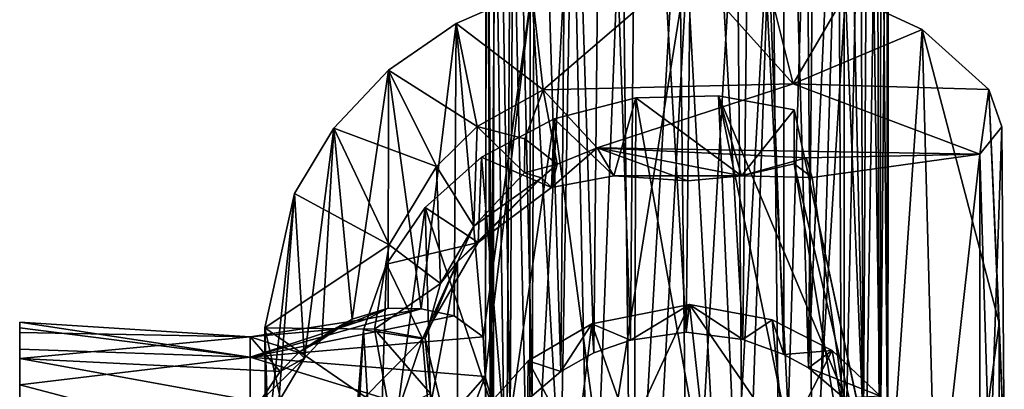
# Model space of a CAD drawing. Units: inches. Extents: x -2.96 to 2.93, y -4.65 to 4.96.
# Drawn here: x -0.55 to 0.87, y 1.83 to 2.36 of the extents above; entities that cross this region are included whole.
import ezdxf

# ---------------------------------------------------------------- set-up
doc = ezdxf.new("R2010")
doc.units = ezdxf.units.IN
doc.layers.get('0').update_dxf_attribs({"true_color": 0xc2ced6})

msp = doc.modelspace()

# ---------------------------------------------------------------- linework, layer by layer
for points in [[(0.4117, 1.9119), (0.4249, 3.1066), (0.3411, 3.0978), (0.4117, 1.9119)], [(0.4249, 3.1066), (0.4117, 1.9119), (0.4936, 1.9011), (0.4249, 3.1066)], [(0.4936, 1.9011), (0.5068, 3.0926), (0.4249, 3.1066), (0.4936, 1.9011)], [(0.331, 1.9005), (0.3411, 3.0978), (0.2903, 3.0818), (0.331, 1.9005)], [(0.3411, 3.0978), (0.331, 1.9005), (0.4117, 1.9119), (0.3411, 3.0978)], [(0.5068, 3.0926), (0.4936, 1.9011), (0.5527, 1.8798), (0.5068, 3.0926)], [(0.5527, 1.8798), (0.5527, 3.0747), (0.5068, 3.0926), (0.5527, 1.8798)], [(0.278, 1.882), (0.2903, 3.0818), (0.2407, 3.0573), (0.278, 1.882)], [(0.2903, 3.0818), (0.278, 1.882), (0.331, 1.9005), (0.2903, 3.0818)], [(0.5882, 1.8601), (0.5999, 3.0469), (0.5527, 3.0747), (0.5882, 1.8601)], [(0.5527, 3.0747), (0.5527, 1.8798), (0.5882, 1.8601), (0.5527, 3.0747)], [(0.2303, 1.8549), (0.2407, 3.0573), (0.1946, 3.0208), (0.2303, 1.8549)], [(0.2407, 3.0573), (0.2303, 1.8549), (0.278, 1.882), (0.2407, 3.0573)], [(0.6404, 3.0108), (0.5999, 3.0469), (0.5882, 1.8601), (0.6404, 3.0108)], [(0.1892, 1.8199), (0.1946, 3.0208), (0.1629, 2.9828), (0.1892, 1.8199)], [(0.1946, 3.0208), (0.1892, 1.8199), (0.2303, 1.8549), (0.1946, 3.0208)], [(0.5882, 1.8601), (0.6399, 1.8167), (0.6404, 3.0108), (0.5882, 1.8601)], [(0.6404, 3.0108), (0.6399, 1.8167), (0.6679, 1.781), (0.6404, 3.0108)], [(0.6679, 1.781), (0.6748, 2.9651), (0.6404, 3.0108), (0.6679, 1.781)], [(0.1573, 1.7794), (0.1629, 2.9828), (0.1383, 2.9374), (0.1573, 1.7794)], [(0.1629, 2.9828), (0.1573, 1.7794), (0.1892, 1.8199), (0.1629, 2.9828)], [(0.6748, 2.9651), (0.6679, 1.781), (0.6926, 1.7295), (0.6748, 2.9651)], [(0.6926, 1.7295), (0.693, 2.9229), (0.6748, 2.9651), (0.6926, 1.7295)], [(0.1288, 1.7174), (0.1383, 2.9374), (0.1234, 2.8803), (0.1288, 1.7174)], [(0.1383, 2.9374), (0.1288, 1.7174), (0.1573, 1.7794), (0.1383, 2.9374)], [(0.693, 2.9229), (0.6926, 1.7295), (0.7028, 1.6862), (0.693, 2.9229)], [(0.7028, 1.6862), (0.7041, 2.8702), (0.693, 2.9229), (0.7028, 1.6862)], [(0.1214, 1.6464), (0.1288, 1.7174), (0.1234, 2.8803), (0.1214, 1.6464)], [(0.1214, 1.6464), (0.1234, 2.8803), (0.1233, 2.8255), (0.1214, 1.6464)], [(0.7027, 1.6314), (0.7014, 2.8171), (0.7041, 2.8702), (0.7027, 1.6314)], [(0.7041, 2.8702), (0.7028, 1.6862), (0.7027, 1.6314), (0.7041, 2.8702)], [(0.133, 1.5888), (0.1214, 1.6464), (0.1233, 2.8255), (0.133, 1.5888)], [(0.1233, 2.8255), (0.1335, 2.7823), (0.133, 1.5888), (0.1233, 2.8255)], [(0.691, 1.583), (0.6877, 2.7692), (0.7014, 2.8171), (0.691, 1.583)], [(0.7014, 2.8171), (0.7027, 1.6314), (0.691, 1.583), (0.7014, 2.8171)], [(0.1513, 1.5467), (0.133, 1.5888), (0.1335, 2.7823), (0.1513, 1.5467)], [(0.1335, 2.7823), (0.1581, 2.7307), (0.1513, 1.5467), (0.1335, 2.7823)], [(0.6687, 1.5375), (0.6631, 2.7238), (0.6877, 2.7692), (0.6687, 1.5375)], [(0.6877, 2.7692), (0.691, 1.583), (0.6687, 1.5375), (0.6877, 2.7692)], [(0.1856, 1.5009), (0.1513, 1.5467), (0.1581, 2.7307), (0.1856, 1.5009)], [(0.1581, 2.7307), (0.1861, 2.695), (0.1856, 1.5009), (0.1581, 2.7307)], [(0.6368, 1.4969), (0.6315, 2.6858), (0.6631, 2.7238), (0.6368, 1.4969)], [(0.6631, 2.7238), (0.6687, 1.5375), (0.6368, 1.4969), (0.6631, 2.7238)], [(0.1856, 1.5009), (0.1861, 2.695), (0.2473, 2.6446), (0.1856, 1.5009)], [(0.5958, 1.4619), (0.5854, 2.6493), (0.6315, 2.6858), (0.5958, 1.4619)], [(0.6315, 2.6858), (0.6368, 1.4969), (0.5958, 1.4619), (0.6315, 2.6858)], [(0.548, 1.4348), (0.5357, 2.6247), (0.5854, 2.6493), (0.548, 1.4348)], [(0.5854, 2.6493), (0.5958, 1.4619), (0.548, 1.4348), (0.5854, 2.6493)], [(0.2473, 2.6446), (0.2261, 1.4649), (0.1856, 1.5009), (0.2473, 2.6446)], [(0.2473, 2.6446), (0.2733, 1.437), (0.2261, 1.4649), (0.2473, 2.6446)], [(0.2733, 1.437), (0.2473, 2.6446), (0.3193, 2.6139), (0.2733, 1.437)], [(0.495, 1.4163), (0.4849, 2.6088), (0.5357, 2.6247), (0.495, 1.4163)], [(0.5357, 2.6247), (0.548, 1.4348), (0.495, 1.4163), (0.5357, 2.6247)], [(0.3193, 2.6139), (0.3325, 1.4158), (0.2733, 1.437), (0.3193, 2.6139)], [(0.3325, 1.4158), (0.3193, 2.6139), (0.4011, 2.6001), (0.3325, 1.4158)], [(0.4144, 1.405), (0.4011, 2.6001), (0.4849, 2.6088), (0.4144, 1.405)], [(0.4849, 2.6088), (0.495, 1.4163), (0.4144, 1.405), (0.4849, 2.6088)], [(0.4011, 2.6001), (0.4144, 1.405), (0.3325, 1.4158), (0.4011, 2.6001)], [(0.4131, 2.441), (0.1885, 2.4059), (0.2458, 1.3972), (0.4131, 2.441)], [(0.2051, 2.2618), (0.1885, 2.4059), (0.4131, 2.441), (0.2051, 2.2618)], [(0.4131, 2.441), (0.5661, 2.2706), (0.2051, 2.2618), (0.4131, 2.441)], [(0.2458, 1.3972), (0.3564, 1.4151), (0.4131, 2.441), (0.2458, 1.3972)], [(0.3564, 1.4151), (0.469, 1.4152), (0.4131, 2.441), (0.3564, 1.4151)], [(0.4131, 2.441), (0.469, 1.4152), (0.5262, 2.4309), (0.4131, 2.441)], [(0.5661, 2.2706), (0.4131, 2.441), (0.5262, 2.4309), (0.5661, 2.2706)], [(0.5797, 1.3974), (0.5262, 2.4309), (0.469, 1.4152), (0.5797, 1.3974)], [(0.6419, 2.4005), (0.5262, 2.4309), (0.5797, 1.3974), (0.6419, 2.4005)], [(0.5661, 2.2706), (0.5262, 2.4309), (0.6419, 2.4005), (0.5661, 2.2706)], [(0.1184, 1.9051), (0.1885, 2.4059), (0.0792, 2.3578), (0.1184, 1.9051)], [(0.1885, 2.4059), (0.2051, 2.2618), (0.0792, 2.3578), (0.1885, 2.4059)], [(0.1213, 1.848), (0.1885, 2.4059), (0.1184, 1.9051), (0.1213, 1.848)], [(0.1213, 1.848), (0.2458, 1.3972), (0.1885, 2.4059), (0.1213, 1.848)], [(0.6419, 2.4005), (0.7528, 2.3487), (0.5661, 2.2706), (0.6419, 2.4005)], [(0.5797, 1.3974), (0.6847, 1.3622), (0.6419, 2.4005), (0.5797, 1.3974)], [(0.7528, 2.3487), (0.6419, 2.4005), (0.6847, 1.3622), (0.7528, 2.3487)], [(0.0287, 1.9454), (0.0792, 2.3578), (-0.0184, 2.29), (0.0287, 1.9454)], [(0.1098, 2.209), (-0.0184, 2.29), (0.0792, 2.3578), (0.1098, 2.209)], [(0.0762, 1.9355), (0.0792, 2.3578), (0.0287, 1.9454), (0.0762, 1.9355)], [(0.0762, 1.9355), (0.1184, 1.9051), (0.0792, 2.3578), (0.0762, 1.9355)], [(0.0792, 2.3578), (0.2051, 2.2618), (0.1098, 2.209), (0.0792, 2.3578)], [(0.8491, 2.2624), (0.5661, 2.2706), (0.7528, 2.3487), (0.8491, 2.2624)], [(0.6847, 1.3622), (0.7804, 1.311), (0.7528, 2.3487), (0.6847, 1.3622)], [(0.7804, 1.311), (0.8637, 1.9248), (0.7528, 2.3487), (0.7804, 1.311)], [(0.8491, 2.2624), (0.7528, 2.3487), (0.8637, 1.9248), (0.8491, 2.2624)], [(-0.0184, 2.29), (-0.0976, 2.2062), (-0.071, 1.9308), (-0.0184, 2.29)], [(0.0507, 2.1511), (-0.0976, 2.2062), (-0.0184, 2.29), (0.0507, 2.1511)], [(-0.0184, 2.29), (-0.071, 1.9308), (-0.0188, 1.9463), (-0.0184, 2.29)], [(-0.0184, 2.29), (-0.0188, 1.9463), (0.0287, 1.9454), (-0.0184, 2.29)], [(-0.0184, 2.29), (0.1098, 2.209), (0.0507, 2.1511), (-0.0184, 2.29)], [(0.5661, 2.2706), (0.2832, 2.1778), (0.2051, 2.2618), (0.5661, 2.2706)], [(0.2832, 2.1778), (0.5661, 2.2706), (0.836, 2.1689), (0.2832, 2.1778)], [(0.836, 2.1689), (0.5661, 2.2706), (0.8491, 2.2624), (0.836, 2.1689)], [(0.8491, 2.2624), (0.8675, 2.2082), (0.836, 2.1689), (0.8491, 2.2624)], [(0.8491, 2.2624), (0.8637, 1.9248), (0.8713, 1.7443), (0.8491, 2.2624)], [(0.8713, 1.7443), (0.8675, 2.2082), (0.8491, 2.2624), (0.8713, 1.7443)], [(0.2051, 2.2618), (0.1787, 2.1912), (0.1098, 2.209), (0.2051, 2.2618)], [(0.2254, 2.1544), (0.1787, 2.1912), (0.2051, 2.2618), (0.2254, 2.1544)], [(0.2254, 2.1544), (0.2051, 2.2618), (0.2832, 2.1778), (0.2254, 2.1544)], [(0.3391, 2.2501), (0.221, 2.2199), (0.3072, 2.1375), (0.3391, 2.2501)], [(0.3356, 1.3632), (0.221, 2.2199), (0.3391, 2.2501), (0.3356, 1.3632)], [(0.3391, 2.2501), (0.3072, 2.1375), (0.4918, 2.1375), (0.3391, 2.2501)], [(0.4973, 1.3624), (0.3356, 1.3632), (0.3391, 2.2501), (0.4973, 1.3624)], [(0.3391, 2.2501), (0.4583, 2.2532), (0.4973, 1.3624), (0.3391, 2.2501)], [(0.4918, 2.1375), (0.4583, 2.2532), (0.3391, 2.2501), (0.4918, 2.1375)], [(0.4973, 1.3624), (0.4583, 2.2532), (0.6518, 1.3211), (0.4973, 1.3624)], [(0.4583, 2.2532), (0.6743, 1.7397), (0.6518, 1.3211), (0.4583, 2.2532)], [(0.4918, 2.1375), (0.5677, 2.2327), (0.4583, 2.2532), (0.4918, 2.1375)], [(0.4583, 2.2532), (0.5677, 2.2327), (0.6743, 1.7397), (0.4583, 2.2532)], [(0.1158, 2.1645), (0.221, 2.2199), (0.1512, 1.7453), (0.1158, 2.1645)], [(0.1158, 2.1645), (0.2172, 2.1208), (0.221, 2.2199), (0.1158, 2.1645)], [(0.221, 2.2199), (0.3356, 1.3632), (0.1512, 1.7453), (0.221, 2.2199)], [(0.2172, 2.1208), (0.3072, 2.1375), (0.221, 2.2199), (0.2172, 2.1208)], [(0.4918, 2.1375), (0.5675, 2.1548), (0.5677, 2.2327), (0.4918, 2.1375)], [(0.7809, 1.2468), (0.5677, 2.2327), (0.5675, 2.1548), (0.7809, 1.2468)], [(0.5677, 2.2327), (0.7809, 1.2468), (0.6743, 1.7397), (0.5677, 2.2327)], [(-0.0976, 2.2062), (-0.1542, 2.1121), (-0.1401, 1.8744), (-0.0976, 2.2062)], [(-0.0177, 2.0378), (-0.1542, 2.1121), (-0.0976, 2.2062), (-0.0177, 2.0378)], [(-0.0976, 2.2062), (-0.1401, 1.8744), (-0.1146, 1.9011), (-0.0976, 2.2062)], [(-0.0976, 2.2062), (-0.1146, 1.9011), (-0.071, 1.9308), (-0.0976, 2.2062)], [(-0.0976, 2.2062), (0.0507, 2.1511), (-0.0177, 2.0378), (-0.0976, 2.2062)], [(0.105, 2.0651), (0.0507, 2.1511), (0.1098, 2.209), (0.105, 2.0651)], [(0.1098, 2.209), (0.1781, 2.142), (0.105, 2.0651), (0.1098, 2.209)], [(0.1787, 2.1912), (0.1781, 2.142), (0.1098, 2.209), (0.1787, 2.1912)], [(0.836, 2.1689), (0.8675, 2.2082), (0.8506, 1.7008), (0.836, 2.1689)], [(0.8713, 1.7443), (0.8506, 1.7008), (0.8675, 2.2082), (0.8713, 1.7443)], [(0.1781, 2.142), (0.1787, 2.1912), (0.2254, 2.1544), (0.1781, 2.142)], [(0.2172, 2.1208), (0.2254, 2.1544), (0.2832, 2.1778), (0.2172, 2.1208)], [(0.3072, 2.1375), (0.2172, 2.1208), (0.2832, 2.1778), (0.3072, 2.1375)], [(0.5852, 2.1635), (0.2832, 2.1778), (0.836, 2.1689), (0.5852, 2.1635)], [(0.2832, 2.1778), (0.414, 2.1303), (0.3072, 2.1375), (0.2832, 2.1778)], [(0.2832, 2.1778), (0.5852, 2.1635), (0.4918, 2.1375), (0.2832, 2.1778)], [(0.414, 2.1303), (0.2832, 2.1778), (0.4918, 2.1375), (0.414, 2.1303)], [(0.1158, 2.1645), (0.0343, 2.0919), (0.1112, 2.0411), (0.1158, 2.1645)], [(0.0343, 2.0919), (0.1158, 2.1645), (0.1512, 1.7453), (0.0343, 2.0919)], [(0.1112, 2.0411), (0.2172, 2.1208), (0.1158, 2.1645), (0.1112, 2.0411)], [(0.5852, 2.1635), (0.5938, 2.1352), (0.4918, 2.1375), (0.5852, 2.1635)], [(0.5852, 2.1635), (0.836, 2.1689), (0.5938, 2.1352), (0.5852, 2.1635)], [(0.7277, 1.1981), (0.5938, 2.1352), (0.836, 2.1689), (0.7277, 1.1981)], [(0.836, 2.1689), (0.836, 1.1883), (0.7277, 1.1981), (0.836, 2.1689)], [(0.836, 2.1689), (0.8506, 1.7008), (0.836, 1.1883), (0.836, 2.1689)], [(0.0566, 1.982), (-0.0177, 2.0378), (0.0507, 2.1511), (0.0566, 1.982)], [(0.0507, 2.1511), (0.105, 2.0651), (0.0566, 1.982), (0.0507, 2.1511)], [(0.2027, 2.1347), (0.1781, 2.142), (0.2254, 2.1544), (0.2027, 2.1347)], [(0.2027, 2.1347), (0.2254, 2.1544), (0.2172, 2.1208), (0.2027, 2.1347)], [(0.4918, 2.1375), (0.5938, 2.1352), (0.5675, 2.1548), (0.4918, 2.1375)], [(0.5675, 2.1548), (0.5938, 2.1352), (0.7277, 1.1981), (0.5675, 2.1548)], [(0.5675, 2.1548), (0.7277, 1.1981), (0.7809, 1.2468), (0.5675, 2.1548)], [(0.2027, 2.1347), (0.1112, 2.0411), (0.0811, 2.0132), (0.2027, 2.1347)], [(0.2027, 2.1347), (0.0811, 2.0132), (0.105, 2.0651), (0.2027, 2.1347)], [(0.1781, 2.142), (0.2027, 2.1347), (0.105, 2.0651), (0.1781, 2.142)], [(0.1112, 2.0411), (0.2027, 2.1347), (0.2172, 2.1208), (0.1112, 2.0411)], [(0.3072, 2.1375), (0.414, 2.1303), (0.4918, 2.1375), (0.3072, 2.1375)], [(-0.1542, 2.1121), (-0.1971, 1.9179), (-0.1959, 1.7299), (-0.1542, 2.1121)], [(-0.1971, 1.9179), (-0.1542, 2.1121), (-0.0177, 2.0378), (-0.1971, 1.9179)], [(-0.1959, 1.7299), (-0.177, 1.8117), (-0.1542, 2.1121), (-0.1959, 1.7299)], [(-0.1542, 2.1121), (-0.177, 1.8117), (-0.1401, 1.8744), (-0.1542, 2.1121)], [(0.0576, 1.2559), (-0.0348, 1.5816), (0.0343, 2.0919), (0.0576, 1.2559)], [(0.0343, 2.0919), (-0.0348, 1.5816), (-0.0215, 2.0098), (0.0343, 2.0919)], [(0.0343, 2.0919), (-0.0215, 2.0098), (0.1112, 2.0411), (0.0343, 2.0919)], [(0.0343, 2.0919), (0.1512, 1.7453), (0.0576, 1.2559), (0.0343, 2.0919)], [(0.0811, 2.0132), (0.0566, 1.982), (0.105, 2.0651), (0.0811, 2.0132)], [(-0.0177, 2.0378), (-0.0389, 1.916), (-0.1971, 1.9179), (-0.0177, 2.0378)], [(-0.0389, 1.916), (-0.0177, 2.0378), (0.0566, 1.982), (-0.0389, 1.916)], [(-0.0215, 2.0098), (0.0304, 1.9024), (0.1112, 2.0411), (-0.0215, 2.0098)], [(0.0811, 2.0132), (0.1112, 2.0411), (0.0304, 1.9024), (0.0811, 2.0132)], [(-0.0546, 1.9154), (-0.0215, 2.0098), (-0.0348, 1.5816), (-0.0546, 1.9154)], [(-0.0215, 2.0098), (-0.0546, 1.9154), (0.0304, 1.9024), (-0.0215, 2.0098)], [(0.0396, 1.7927), (0.0811, 2.0132), (0.0304, 1.9024), (0.0396, 1.7927)], [(0.0566, 1.982), (0.0811, 2.0132), (0.0346, 1.9029), (0.0566, 1.982)], [(0.0346, 1.9029), (0.0811, 2.0132), (0.0811, 1.7076), (0.0346, 1.9029)], [(0.0811, 1.7076), (0.0811, 2.0132), (0.0396, 1.7927), (0.0811, 1.7076)], [(0.0566, 1.982), (0.0346, 1.9029), (-0.0389, 1.916), (0.0566, 1.982)], [(0.4163, 1.9518), (0.2753, 1.9238), (0.3308, 1.7671), (0.4163, 1.9518)], [(0.331, 1.9005), (0.2753, 1.9238), (0.4163, 1.9518), (0.331, 1.9005)], [(0.4163, 1.9518), (0.3308, 1.7671), (0.4355, 1.7757), (0.4163, 1.9518)], [(0.331, 1.9005), (0.4163, 1.9518), (0.4117, 1.9119), (0.331, 1.9005)], [(0.4163, 1.9518), (0.4936, 1.9011), (0.4117, 1.9119), (0.4163, 1.9518)], [(0.4163, 1.9518), (0.4355, 1.7757), (0.5541, 1.751), (0.4163, 1.9518)], [(0.5541, 1.751), (0.5361, 1.9294), (0.4163, 1.9518), (0.5541, 1.751)], [(0.5361, 1.9294), (0.4936, 1.9011), (0.4163, 1.9518), (0.5361, 1.9294)], [(0.0287, 1.9454), (-0.0488, 1.9313), (-0.2184, 1.8756), (0.0287, 1.9454)], [(0.0287, 1.9454), (-0.2184, 1.8756), (0.0762, 1.9355), (0.0287, 1.9454)], [(0.0762, 1.9355), (-0.2184, 1.8756), (0.1184, 1.9051), (0.0762, 1.9355)], [(-0.071, 1.9308), (-0.0986, 1.9156), (-0.0188, 1.9463), (-0.071, 1.9308)], [(-0.0188, 1.9463), (-0.0986, 1.9156), (-0.0488, 1.9313), (-0.0188, 1.9463)], [(-0.0188, 1.9463), (-0.0488, 1.9313), (0.0287, 1.9454), (-0.0188, 1.9463)], [(-0.5514, 1.9261), (-0.5514, 1.9181), (-0.2184, 1.8756), (-0.5514, 1.9261)], [(-0.2184, 1.8756), (-0.2184, 1.9052), (-0.5514, 1.9261), (-0.2184, 1.8756)], [(-0.5514, 1.9111), (-0.5514, 1.9261), (-0.2184, 1.9052), (-0.5514, 1.9111)], [(-0.5514, 1.8739), (-0.5514, 1.9261), (-0.5514, 1.9111), (-0.5514, 1.8739)], [(-0.5514, 1.9261), (-0.5514, 1.8356), (-0.5514, 1.9181), (-0.5514, 1.9261)], [(-0.5514, 1.6489), (-0.5514, 1.9261), (-0.5514, 1.8739), (-0.5514, 1.6489)], [(-0.5514, 1.9261), (-0.5514, 1.6489), (-0.5514, 1.8356), (-0.5514, 1.9261)], [(-0.0488, 1.9313), (-0.2184, 1.9052), (-0.2184, 1.8756), (-0.0488, 1.9313)], [(-0.0488, 1.9313), (-0.0986, 1.9156), (-0.2184, 1.9052), (-0.0488, 1.9313)], [(-0.1479, 1.8826), (-0.071, 1.9308), (-0.1146, 1.9011), (-0.1479, 1.8826)], [(-0.1479, 1.8826), (-0.0986, 1.9156), (-0.071, 1.9308), (-0.1479, 1.8826)], [(0.2526, 1.7395), (0.2753, 1.9238), (0.1832, 1.8704), (0.2526, 1.7395)], [(0.1832, 1.8704), (0.2753, 1.9238), (0.2303, 1.8549), (0.1832, 1.8704)], [(0.278, 1.882), (0.2303, 1.8549), (0.2753, 1.9238), (0.278, 1.882)], [(0.2526, 1.7395), (0.3308, 1.7671), (0.2753, 1.9238), (0.2526, 1.7395)], [(0.2753, 1.9238), (0.331, 1.9005), (0.278, 1.882), (0.2753, 1.9238)], [(0.5527, 1.8798), (0.4936, 1.9011), (0.5361, 1.9294), (0.5527, 1.8798)], [(0.6225, 1.8853), (0.5361, 1.9294), (0.5541, 1.751), (0.6225, 1.8853)], [(0.5527, 1.8798), (0.5361, 1.9294), (0.6225, 1.8853), (0.5527, 1.8798)], [(0.8637, 1.9248), (0.7804, 1.311), (0.8637, 1.5851), (0.8637, 1.9248)], [(0.8637, 1.9248), (0.8637, 1.5851), (0.8713, 1.7443), (0.8637, 1.9248)], [(-0.2184, 1.8756), (-0.5514, 1.9181), (-0.5514, 1.8875), (-0.2184, 1.8756)], [(-0.5514, 1.9181), (-0.5514, 1.8356), (-0.5514, 1.8875), (-0.5514, 1.9181)], [(-0.2184, 1.9052), (-0.5514, 1.8739), (-0.5514, 1.9111), (-0.2184, 1.9052)], [(-0.1479, 1.8826), (-0.2184, 1.9052), (-0.0986, 1.9156), (-0.1479, 1.8826)], [(-0.1865, 1.5814), (-0.1958, 1.6451), (-0.1971, 1.9179), (-0.1865, 1.5814)], [(-0.1971, 1.9179), (-0.1542, 1.723), (-0.1865, 1.5814), (-0.1971, 1.9179)], [(-0.1971, 1.9179), (-0.1958, 1.6451), (-0.1959, 1.7299), (-0.1971, 1.9179)], [(-0.1971, 1.9179), (-0.0389, 1.916), (-0.0167, 1.7939), (-0.1971, 1.9179)], [(-0.0167, 1.7939), (-0.1542, 1.723), (-0.1971, 1.9179), (-0.0167, 1.7939)], [(-0.1175, 1.0242), (-0.1002, 1.3496), (-0.0546, 1.9154), (-0.1175, 1.0242)], [(-0.0348, 1.5816), (-0.1175, 1.0242), (-0.0546, 1.9154), (-0.0348, 1.5816)], [(-0.0546, 1.9154), (-0.1002, 1.3496), (-0.0604, 1.8103), (-0.0546, 1.9154)], [(-0.0546, 1.9154), (-0.0604, 1.8103), (0.0304, 1.9024), (-0.0546, 1.9154)], [(-0.0389, 1.916), (0.0346, 1.9029), (0.0424, 1.823), (-0.0389, 1.916)], [(0.0424, 1.823), (-0.0167, 1.7939), (-0.0389, 1.916), (0.0424, 1.823)], [(-0.1752, 1.8552), (-0.5514, 1.8739), (-0.2184, 1.9052), (-0.1752, 1.8552)], [(-0.1479, 1.8826), (-0.1752, 1.8552), (-0.2184, 1.9052), (-0.1479, 1.8826)], [(0.1184, 1.9051), (-0.2184, 1.8756), (0.1213, 1.848), (0.1184, 1.9051)], [(-0.1479, 1.8826), (-0.1146, 1.9011), (-0.1401, 1.8744), (-0.1479, 1.8826)], [(-0.0604, 1.8103), (-0.0352, 1.7078), (0.0304, 1.9024), (-0.0604, 1.8103)], [(-0.0352, 1.7078), (0.0396, 1.7927), (0.0304, 1.9024), (-0.0352, 1.7078)], [(0.0424, 1.823), (0.0346, 1.9029), (0.0811, 1.7076), (0.0424, 1.823)], [(-0.2184, 1.8756), (-0.5514, 1.8875), (-0.5514, 1.8356), (-0.2184, 1.8756)], [(-0.1401, 1.8744), (-0.1752, 1.8552), (-0.1479, 1.8826), (-0.1401, 1.8744)], [(0.5527, 1.8798), (0.6225, 1.8853), (0.5882, 1.8601), (0.5527, 1.8798)], [(0.6225, 1.8853), (0.5541, 1.751), (0.6582, 1.6845), (0.6225, 1.8853)], [(0.5882, 1.8601), (0.6225, 1.8853), (0.6925, 1.8196), (0.5882, 1.8601)], [(0.6925, 1.8196), (0.6225, 1.8853), (0.6582, 1.6845), (0.6925, 1.8196)], [(-0.2184, 1.7482), (-0.2184, 1.8756), (-0.5514, 1.8356), (-0.2184, 1.7482)], [(-0.5514, 1.8739), (-0.2051, 1.8107), (-0.5514, 1.8159), (-0.5514, 1.8739)], [(-0.1752, 1.8552), (-0.2051, 1.8107), (-0.5514, 1.8739), (-0.1752, 1.8552)], [(-0.5514, 1.8159), (-0.5514, 1.6489), (-0.5514, 1.8739), (-0.5514, 1.8159)], [(0.0684, 1.7875), (-0.2184, 1.8756), (-0.2184, 1.7482), (0.0684, 1.7875)], [(-0.2184, 1.8756), (0.0684, 1.7875), (0.1213, 1.848), (-0.2184, 1.8756)], [(-0.177, 1.8117), (-0.2051, 1.8107), (-0.1401, 1.8744), (-0.177, 1.8117)], [(-0.1401, 1.8744), (-0.2051, 1.8107), (-0.1752, 1.8552), (-0.1401, 1.8744)], [(0.1815, 1.6968), (0.1832, 1.8704), (0.1132, 1.7925), (0.1815, 1.6968)], [(0.1892, 1.8199), (0.1132, 1.7925), (0.1832, 1.8704), (0.1892, 1.8199)], [(0.1832, 1.8704), (0.1815, 1.6968), (0.2526, 1.7395), (0.1832, 1.8704)], [(0.1892, 1.8199), (0.1832, 1.8704), (0.2303, 1.8549), (0.1892, 1.8199)], [(0.6925, 1.8196), (0.6399, 1.8167), (0.5882, 1.8601), (0.6925, 1.8196)], [(-0.5514, 1.8356), (-0.5514, 1.7647), (-0.2184, 1.7482), (-0.5514, 1.8356)], [(-0.5514, 1.8356), (-0.5514, 1.6779), (-0.5514, 1.7647), (-0.5514, 1.8356)], [(-0.5514, 1.8356), (-0.5514, 1.6489), (-0.5514, 1.6779), (-0.5514, 1.8356)], [(0.0863, 1.7567), (0.1213, 1.848), (0.0684, 1.7875), (0.0863, 1.7567)], [(0.0863, 1.7567), (0.1409, 1.3619), (0.1213, 1.848), (0.0863, 1.7567)], [(0.1213, 1.848), (0.1409, 1.3619), (0.2458, 1.3972), (0.1213, 1.848)]]:
    msp.add_lwpolyline(points)

doc.saveas('drawing.dxf')
